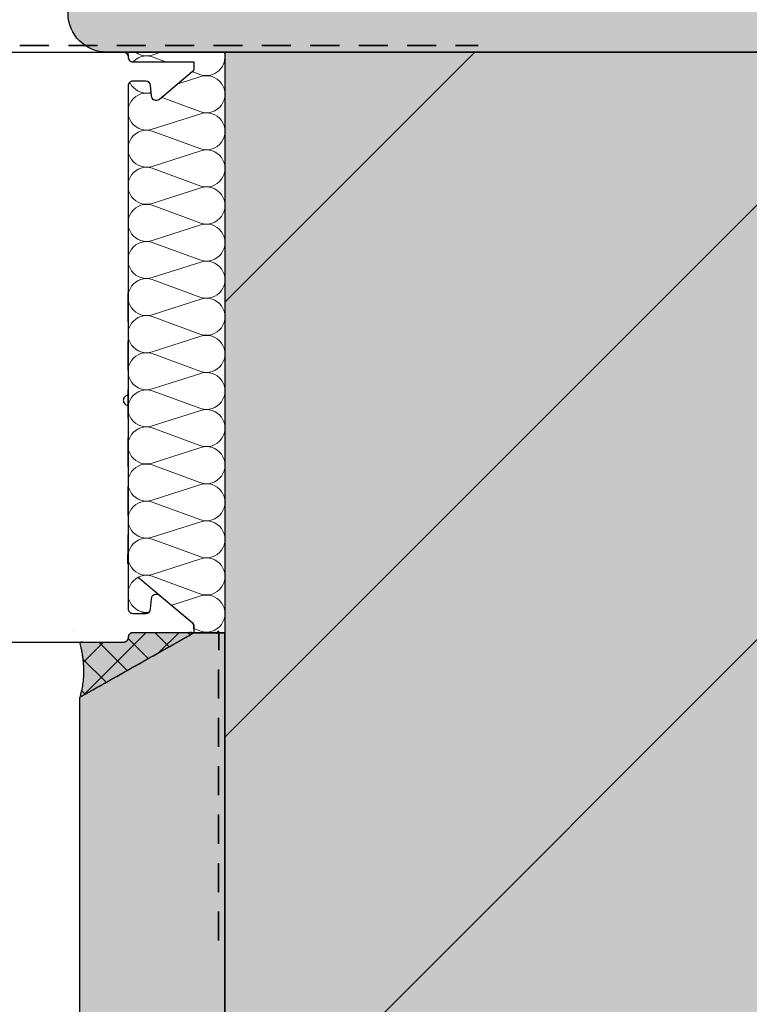
# Model space of a CAD drawing. Units: millimetres. Extents: x -464 to 343, y 393 to 865.
# Drawn here: x -179 to -103, y 494 to 596 of the extents above; entities that cross this region are included whole.
import ezdxf

# ---------------------------------------------------------------- set-up
doc = ezdxf.new("R2010")
doc.units = ezdxf.units.MM
doc.linetypes.add('_Strichlinie Abdichten', pattern=[5, 3, -2])
for name, color, linetype, lineweight in [('Abdichtung-Dichtsilikon', 7, 'Continuous', 25), ('Linie 0.18 mm schwarz', 7, 'Continuous', 18), ('Linie 0.25 mm schwarz', 7, 'Continuous', 25), ('WAND-Gipsputz innen', 7, 'Continuous', 25), ('WAND-Mauerwerk', 7, 'Continuous', 25), ('WD-Klebemörtel', 7, 'Continuous', 25)]:
    doc.layers.add(name, color=color, linetype=linetype, lineweight=lineweight)
doc.layers.add('Abdichtung-Folie dünn', color=7, linetype='_Strichlinie Abdichten', lineweight=35, true_color=0x3ca000)
pattern_1 = [(45, (-21831.7862420354, -14237.72387025426), (-22.45064030267288, 22.45064030267289), [])]
pattern_2 = [(44.99999999999999, (-3035.269323725809, -6064.25689579658), (-1.69726840688207, 1.69726840688207), []), (135, (-3035.269323725809, -6064.256895796578), (-1.69726840688207, -1.69726840688207), [])]

# ---------------------------------------------------------------- blocks, each defined once
blk = doc.blocks.new('Gruppe-1')
at = {"layer": 'Linie 0.18 mm schwarz', "flags": 128}
for points in [[(-406.2861719254622, 29.6556032118274, -0.3244352042126052), (-406.9841930522904, 27.52006150514241, -0.3244352042126015), (-409.2309177516004, 27.52006150514244, -0.3244352042125878), (-409.9289388784286, 29.65560321182738), (-408.0805893078781, 34.65560321182738, 0.3244878855280716), (-408.7783592557258, 36.79175548795668, 0.3244878855280598), (-411.0255863129969, 36.79175548795668, 0.324487885528058), (-411.7233562608445, 34.65560321182738), (-410.1164388784287, 29.65560321182735, -0.3244352042125794), (-410.8144600052569, 27.52006150514244, -0.3244352042125849), (-413.0611847045668, 27.52006150514245, -0.3244352042125959), (-413.759205831395, 29.65560321182738), (-411.9108562608445, 34.65560321182738, 0.252780204155188), (-412.2424944314295, 36.44384350836779, 0.2527802041551865), (-413.9197397373277, 37.14714672761407)], [(-413.759205831395, 29.65560321182738, 1.372583002030481), (-410.1164388784286, 29.65560321182738), (-411.7233562608445, 34.65560321182738, -1.372995465521391), (-408.0805893078782, 34.65560321182738), (-409.9289388784286, 29.65560321182738, 1.372583002030481), (-406.2861719254622, 29.65560321182738), (-407.8930893078782, 34.65560321182738, -1.372995465521347), (-404.2503223549118, 34.65560321182738), (-406.0986719254622, 29.65560321182738, 1.372583002030481), (-402.4559049724958, 29.65560321182738), (-404.0628223549118, 34.65560321182738, -1.372995465521391), (-400.4200554019454, 34.65560321182738), (-402.2684049724958, 29.65560321182738, 1.372583002030481), (-398.6256380195294, 29.65560321182738), (-400.2325554019454, 34.65560321182738, -1.372995465521347), (-396.589788448979, 34.65560321182738), (-398.4381380195294, 29.65560321182738, 1.372583002030481), (-394.7953710665631, 29.65560321182738), (-396.402288448979, 34.65560321182738, -1.372995465521391), (-392.7595214960127, 34.65560321182738), (-394.6078710665631, 29.65560321182738, 1.372583002030481), (-390.9651041135967, 29.65560321182738), (-392.5720214960127, 34.65560321182738, -1.372995465521347), (-388.9292545430462, 34.65560321182738), (-390.7776041135967, 29.65560321182738, 1.372583002030481), (-387.1348371606303, 29.65560321182738), (-388.7417545430462, 34.65560321182738, -1.372995465521391), (-385.0989875900799, 34.65560321182738), (-386.9473371606303, 29.65560321182738, 1.372583002030481), (-383.3045702076639, 29.65560321182738), (-384.9114875900799, 34.65560321182738, -1.372995465521347), (-381.2687206371135, 34.65560321182738), (-383.1170702076639, 29.65560321182738, 1.372583002030481), (-379.4743032546975, 29.65560321182738), (-381.0812206371135, 34.65560321182738, -1.372995465521391), (-377.4384536841471, 34.65560321182738), (-379.2868032546975, 29.65560321182738, 1.372583002030481), (-375.6440363017311, 29.65560321182738), (-377.2509536841471, 34.65560321182738, -1.372995465521347), (-373.6081867311807, 34.65560321182738), (-375.4565363017311, 29.65560321182738, 1.372583002030481), (-371.8137693487648, 29.65560321182738), (-373.4206867311807, 34.65560321182738, -1.372995465521391), (-369.7779197782144, 34.65560321182738), (-371.6262693487648, 29.65560321182738, 1.372583002030481), (-367.9835023957984, 29.65560321182738), (-369.5904197782144, 34.65560321182738, -1.372995465521347), (-365.9476528252479, 34.65560321182738), (-367.7960023957984, 29.65560321182738, 1.372583002030481), (-364.153235442832, 29.65560321182738), (-365.7601528252479, 34.65560321182738, -1.372995465521391), (-362.1173858722816, 34.65560321182738), (-363.965735442832, 29.65560321182738, 1.372583002030481), (-360.3229684898656, 29.65560321182738), (-361.9298858722816, 34.65560321182738, -1.372995465521347), (-358.2871189193152, 34.65560321182738)], [(-367.7960023957984, 29.65560321182738, 0.3244352042126185), (-367.0979812689701, 27.52006150514245, 0.3244352042126033), (-364.8512565696602, 27.52006150514248, 0.32443520421258), (-364.1532354428321, 29.65560321182736), (-365.7601528252479, 34.65560321182738, -0.3244878855280716), (-365.0623828774003, 36.79175548795668, -0.3244878855280598), (-362.8151558201291, 36.79175548795668, -0.3244878855280489), (-362.1173858722815, 34.65560321182738), (-363.965735442832, 29.6556032118273, 0.3244352042125764), (-363.2677143160038, 27.52006150514239, 0.3244352042125901), (-361.0209896166938, 27.52006150514241, 0.3244352042126052), (-360.3229684898656, 29.6556032118274), (-361.9298858722816, 34.65560321182738, -0.3244878855280505), (-361.232115924434, 36.79175548795667, -0.3244878855280562), (-358.9848888671627, 36.79175548795664, -0.324487885528041), (-358.2871189193151, 34.65560321182738), (-360.1354684898656, 29.65560321182738, 0.3244352042125988), (-359.4374473630374, 27.52006150514243, 0.3244352042125879), (-357.1907226637275, 27.52006150514244, 0.3244352042125963), (-356.4927015368993, 29.65560321182736), (-358.0996189193152, 34.65560321182738, -0.3244878855280716), (-357.4018489714675, 36.79175548795668, -0.3244878855280561), (-355.1546219141965, 36.79175548795668, -0.324487885528084), (-354.4568519663488, 34.65560321182738), (-356.3052015368993, 29.65560321182738, 0.27035051935681), (-355.8908866391113, 27.77232839986812, 0.270350519356825), (-354.0476190476274, 27.20598447779033)], [(-354.0476190476274, 33.9656706703422), (-354.2693519663488, 34.65560321182738, -0.2269879998679351), (-354.0476190476274, 36.29303696069821)], [(-413.9197397373277, 29.56410438465362, -0.1315882646690293), (-413.9197397373277, 28.57407714636352)]]:
    blk.add_lwpolyline(points, format="xyb", dxfattribs=at)
blk = doc.blocks.new('Gruppe-2')
at = {"layer": 'Linie 0.18 mm schwarz'}
blk.add_blockref('Gruppe-1', (0, 0), dxfattribs=at)
blk = doc.blocks.new('Dämmung')
at = {"layer": 'Linie 0.18 mm schwarz', "color": 7}
blk.add_blockref('Gruppe-2', (0, 0), dxfattribs=at)
at = {"layer": 'Linie 0.18 mm schwarz', "color": 0, "flags": 1}
for tag in ['instanceID', 'prm0_value', 'prm1_value', 'prm2_value', 'prm3_value', 'prm4_value', 'prm5_value', 'prm6_value', 'prm0_name', 'prm0_type', 'prm2_name', 'prm2_type', 'prm3_name', 'prm3_type', 'prm6_name', 'prm6_type', 'prm1_name', 'prm1_type', 'prm4_name', 'prm4_type', 'prm5_name', 'prm5_type', 'IFC_UUID']:
    blk.add_attdef(tag, (-717.9511648525471, -199.5615850574247), '', height=0.18, dxfattribs=at)
blk = doc.blocks.new('Gruppe-4')
at = {"layer": 'Linie 0.25 mm schwarz'}
blk.add_line((-699.0836158325064, -199.6127531878968), (-699.083615818231, -199.6127531813444), dxfattribs=at)
at = {"color": 255}
blk.add_wipeout([(-717.5, -199.29677774053056), (-717.5, -139.34439678817256), (-707.5, -139.34439678817256), (-707.5, -199.29677774053056)], dxfattribs=at).dxf.layer = 'Linie 0.25 mm schwarz'
at = {"layer": 'Linie 0.25 mm schwarz', "flags": 128}
blk.add_lwpolyline([(-717.5, -199.2967777405306), (-717.5, -139.3443967881726), (-707.5, -139.3443967881726), (-707.5, -199.2967777405306)], close=True, dxfattribs=at)
at = {"layer": 'Linie 0.18 mm schwarz', "rotation": 90}
blk.add_blockref('Dämmung', (-680.3443967881726, 214.6229619967971), dxfattribs=at)
at = {"color": 255}
blk.add_wipeout([(-754.1036166803024, -200.29677774054522), (-827.0836158325066, -200.29677774054522), (-826.9957045501316, -198.37872078943036), (-826.985390137302, -198.30611364626145), (-826.961505539164, -198.23677599182355), (-826.9249160408244, -198.17321977291127), (-826.8769471972623, -198.11774748795318), (-826.8193368114622, -198.07236877268787), (-826.7541719777328, -198.0387275955951), (-826.6838134709884, -198.0180427006266), (-826.6108102211996, -198.01106345486184), (-826.4960091366186, -198.01106345486446), (-825.5836158325066, -198.01106345486446), (-825.5836158325066, -182.4682063120028), (-825.6568147643037, -181.7250050852748), (-825.8735985657969, -181.01036466489788), (-826.2256363570682, -180.35174828145222), (-826.6993995232242, -179.77446619319727), (-827.2766816114793, -179.30070302704118), (-827.9352979949249, -178.94866523576982), (-828.6499384153018, -178.73188143427672), (-829.3931396420298, -178.6586825024795), (-830.5836158325066, -178.6586825024795), (-844.0836158325066, -178.6586825024795), (-843.5650336627397, -176.41790106905415), (-843.3716402813827, -175.7407217349605), (-843.1106182052474, -175.08662669121972), (-842.7846549114986, -174.46235048503806), (-842.3971065105518, -173.87432064957065), (-841.9519631916402, -173.3285915261912), (-841.4538081399193, -172.83078192913516), (-840.9077703481001, -172.3860172943208), (-840.3194718084616, -171.998876907981), (-839.8241349630362, -171.70780520139607), (-832.4945271503485, -167.40075339548417), (-832.29639241219, -167.28432471285765), (-832.0610729963333, -167.12946855832183), (-831.8426578796041, -166.95156270439657), (-831.6433958589139, -166.75243886557473), (-831.4653385313469, -166.5341472162236), (-831.3103191709656, -166.2989352820373), (-831.1799338534629, -166.04922479956525), (-831.0755250230052, -165.78758678206938), (-830.9981676704584, -165.5167150484321), (-830.0889243688827, -161.58789599632263), (-830.0137773452585, -160.93753486699052), (-830.0854795190934, -160.28678493654627), (-830.3004233644671, -159.66838715433667), (-830.6477944882855, -159.11345474760333), (-831.1101157309868, -158.64990783276835), (-831.6641264886412, -158.30106868056646), (-832.2819530154284, -158.0844883109486), (-832.9325108254773, -158.01106345487), (-834.0281553809283, -158.01106345487), (-848.5765090513261, -158.01106345484226), (-848.6148421586072, -158.01106345484328), (-848.6554895479962, -158.00940850572363), (-848.6958678599401, -158.00445461378888), (-848.7357097982314, -157.99623457279537), (-848.774751617347, -157.98480279774168), (-848.8127348683901, -157.97023496465198), (-848.8494081099691, -157.95262750961658), (-848.8845285726884, -157.93209699040437), (-848.9178637662322, -157.90877931487427), (-848.9300624419221, -157.89948508577817), (-849.4371692231026, -157.5131180143971), (-849.4581001729368, -157.49717062404633), (-849.4858966102157, -157.47334834045165), (-849.510776859095, -157.44649473107097), (-849.5324124408506, -157.4169643277015), (-849.5505177141158, -157.3851470022159), (-849.56485364603, -157.3514628193222), (-849.5752309680433, -157.3163564907062), (-849.5815126747138, -157.2802915037747), (-849.5836158325067, -157.24374400251446), (-849.5836158325067, -156.86820631200197), (-848.5836843474054, -156.86820631200197), (-848.4423955445236, -156.8682063120005), (-848.3359391441153, -156.85208723422903), (-848.2390266064892, -156.80517508327736), (-848.1603461829608, -156.7316755539627), (-848.1069516078561, -156.63817791118248), (-848.0836297281485, -156.53306425943842), (-848.0924713605373, -156.42575808350819), (-848.1326838488185, -156.32587942892013), (-848.200662125858, -156.24238246067097), (-850.2984112037767, -154.33762055590927), (-850.3052959570093, -154.33136918112945), (-850.3407859302756, -154.30200977723405), (-850.378827029654, -154.27604080425436), (-850.4190964364275, -154.25368263622477), (-850.4612524223486, -154.2351250057038), (-850.5049372495624, -154.22052539369423), (-850.5497802063887, -154.210007693251), (-850.5954007532, -154.20366115811856), (-850.6414117516999, -154.20153964531897), (-850.6814334253386, -154.20153964531897), (-853.0123107447973, -154.20153964531897), (-853.1158312946873, -154.20153964531772), (-853.1856343093623, -154.2077114738218), (-853.2532714583177, -154.22603545826865), (-853.3166440788666, -154.25594303740144), (-853.3737858291961, -154.2965062312365), (-853.4229237005214, -154.3464664346631), (-853.4625330304547, -154.40427346976315), (-853.4913848106169, -154.4681336851268), (-853.5085838206244, -154.53606560972474), (-853.8155452228776, -156.44082751448644), (-853.8196526457375, -156.5203273726189), (-853.80660057169, -156.59885597714413), (-853.7769973980955, -156.67275286800407), (-853.7322230200282, -156.73857348357632), (-853.6743645091165, -156.79324972229753), (-853.6061188287089, -156.83423295632477), (-853.5306671201079, -156.8596128309266), (-853.4515264197781, -156.86820631199936), (-853.3192721470506, -156.86820631200197), (-852.583615832492, -156.86820631200197), (-852.583615832492, -157.24374400251446), (-852.5857189902879, -157.28029150377614), (-852.5920006969616, -157.3163564907089), (-852.6023780189779, -157.35146281932583), (-852.6167139508949, -157.3851470022202), (-852.6348192241627, -157.4169643277063), (-852.6564548059206, -157.4464947310762), (-852.681335054802, -157.47334834045716), (-852.7091314920829, -157.49717062405222), (-852.7300624419105, -157.5131180143971), (-853.2371692231056, -157.89948508577817), (-853.2493678987751, -157.90877931485971), (-853.2827030923204, -157.932096990393), (-853.3178235550414, -157.95262750960808), (-853.3544967966225, -157.970234964646), (-853.3924800476681, -157.98480279773776), (-853.4315218667863, -157.99623457279318), (-853.4713638050803, -158.00445461378786), (-853.5117421170271, -158.0094085057234), (-853.5523895064191, -158.01106345484328), (-853.5907226137015, -158.01106345484226), (-856.0836158325064, -158.01106345487), (-854.8931340100345, -150.62386621409968), (-854.8857810146835, -150.58579069840653), (-854.8760839699444, -150.5482436777623), (-854.8640801075595, -150.5113693137166), (-854.8498155162828, -150.47530918515832), (-854.8333449649231, -150.4402017447242), (-854.8147316920582, -150.40618178721107), (-854.7940471632328, -150.37337993203184), (-854.771370796565, -150.34192212170313), (-854.7633909302778, -150.33154558758355), (-853.6711286869646, -148.96556368092433), (-852.5279247485446, -147.64192168526648), (-851.3354189177716, -146.36251822229627), (-850.0953217156464, -145.12918845829597), (-848.8094119278593, -143.9437014717958), (-847.4795340533137, -142.8077577160216), (-846.107595658392, -141.72298657977802), (-844.695564640756, -140.69094405026595), (-844.2139189832625, -140.3527175028855), (-844.071249673604, -140.2525306803288), (-843.7500040311285, -140.04482392929802), (-843.4138188024039, -139.86228530538344), (-843.0646618928124, -139.70598332293324), (-842.7045771392127, -139.57683291659123), (-842.3356723460653, -139.47559008560458), (-841.9601069471171, -139.40284746848025), (-841.580079364865, -139.35903087389616), (-841.1978141417956, -139.34439678817267), (-840.8252958998593, -139.34439678817267), (-754.1036166803024, -139.34439678817267), (-718, -139.34439678817267), (-717.9024548389928, -139.35400414796828), (-717.8086582838185, -139.38245702191173), (-717.7222148834912, -139.4286619820139), (-717.6464466094076, -139.49084339757), (-717.5842651938493, -139.56661167165186), (-717.5380602337447, -139.6530550719778), (-717.5096073597985, -139.7468516271511), (-717.5, -139.84439678815812), (-717.490392640204, -139.94194194916827), (-717.4619397662598, -140.03573850434515), (-717.4157348061565, -140.1221819046749), (-717.3535533905984, -140.1979501787608), (-717.2777851165143, -140.2601315943209), (-717.1913417161859, -140.30633655442693), (-717.0975451610097, -140.33478942837394), (-717, -140.34439678817267), (-710.7000000000116, -140.34439678817267), (-710.7000000000116, -141.004044536629), (-710.7030110544255, -141.05883493695282), (-710.7120079518779, -141.11296542976936), (-710.7268823317775, -141.16578405564061), (-710.7474550438553, -141.21665465553974), (-710.7734783058886, -141.26496453288863), (-710.8046386880455, -141.31013183300894), (-710.8405608879008, -141.35161255110663), (-710.8808122506598, -141.3889070843839), (-714.2658122506691, -144.22925933594215), (-714.3859300819195, -144.3030591560685), (-714.5218737382187, -144.34039585580283), (-714.6628358583056, -144.33830121129915), (-714.7976101189336, -144.29694174433934), (-714.9154821244264, -144.21960548404624), (-715.0070811885705, -144.1124405724244), (-715.0651252931808, -143.9839664942802), (-715.0850000000064, -143.8443967881703), (-715.1763012332522, -142.80081891678543), (-715.1928760139434, -142.70972676118222), (-715.2259622115304, -142.62325244304887), (-715.2744252997464, -142.54436116819568), (-715.3366034784887, -142.47575811975253), (-715.4103646569715, -142.4197956973941), (-715.4931795631553, -142.378392853516), (-715.582208472526, -142.35296929232504), (-715.6743985822977, -142.34439678815812), (-717, -142.34439678815812), (-717.0975451610097, -142.35400414795686), (-717.1913417161859, -142.38245702190386), (-717.2777851165143, -142.42866198200988), (-717.3535533905984, -142.49084339757), (-717.4157348061565, -142.56661167165592), (-717.4619397662598, -142.65305507198568), (-717.490392640204, -142.74685162716256), (-717.5, -142.8443967881727), (-717.5, -174.79677774054522), (-717.5975451610077, -174.80638510034225), (-717.691341716182, -174.83483797428693), (-717.7777851165092, -174.8810429343902), (-717.8535533905929, -174.94322434994726), (-717.9157348061509, -175.01899262402992), (-717.9619397662555, -175.10543602435655), (-717.9903926402015, -175.19923257953042), (-718, -175.29677774053795), (-717.9903926402015, -175.39432290154548), (-717.9619397662555, -175.4881194567194), (-717.9157348061509, -175.574562857046), (-717.8535533905929, -175.65033113112867), (-717.7777851165092, -175.7125125466857), (-717.691341716182, -175.75871750678897), (-717.5975451610077, -175.78717038073364), (-717.5, -175.79677774053067), (-717.5, -196.79677774053067), (-717.490392640204, -196.89432290154082), (-717.4619397662598, -196.9881194567177), (-717.4157348061565, -197.07456285704745), (-717.3535533905984, -197.15033113113338), (-717.2777851165143, -197.21251254669346), (-717.1913417161859, -197.25871750679948), (-717.0975451610097, -197.28717038074652), (-717, -197.29677774054522), (-715.6743985822977, -197.29677774054522), (-715.582208472526, -197.2882052363783), (-715.4931795631553, -197.26278167518734), (-715.4103646569715, -197.22137883130927), (-715.3366034784887, -197.16541640895085), (-715.2744252997464, -197.09681336050767), (-715.2259622115304, -197.0179220856545), (-715.1928760139434, -196.9314477675211), (-715.1763012332522, -196.84035561191794), (-715.0850000000064, -195.79677774057433), (-715.0651252931847, -195.65720803446285), (-715.0070811885781, -195.52873395631593), (-714.9154821244367, -195.42156904469033), (-714.7976101189458, -195.34423278439272), (-714.6628358583184, -195.30287331742787), (-714.5218737382305, -195.30077867291905), (-714.385930081929, -195.33811537264853), (-714.265812250675, -195.41191519277078), (-710.8808122506598, -198.25226744431944), (-710.8405608879002, -198.28956197759857), (-710.8046386880446, -198.3310426956981), (-710.7734783058876, -198.37620999582032), (-710.747455043854, -198.42451987317108), (-710.7268823317763, -198.47539047307197), (-710.712007951877, -198.52820909894507), (-710.703011054425, -198.5823395917634), (-710.7000000000116, -198.6371299920889), (-710.7000000000116, -199.29677774053067), (-717, -199.29677774053067), (-717.0975451610097, -199.3063851003294), (-717.1913417161859, -199.3348379742764), (-717.2777851165143, -199.38104293438244), (-717.3535533905984, -199.44322434994257), (-717.4157348061565, -199.51899262402847), (-717.4619397662598, -199.60543602435823), (-717.490392640204, -199.69923257953513), (-717.5, -199.79677774054522), (-717.5096073597979, -199.89432290155318), (-717.5380602337434, -199.98811945672753), (-717.5842651938473, -200.07456285705484), (-717.646446609405, -200.15033113113836), (-717.7222148834882, -200.2125125466964), (-717.808658283815, -200.25871750680085), (-717.9024548389895, -200.28717038074683), (-717.9999999999973, -200.29677774054522)], dxfattribs=at).dxf.layer = 'Linie 0.25 mm schwarz'
at = {"layer": 'Linie 0.25 mm schwarz', "flags": 128}
blk.add_lwpolyline([(-754.1036166803023, -139.3443967881726), (-718, -139.3443967881726, -0.4142135623816193), (-717.5, -139.8443967881581, 0.4142135623816193), (-717, -140.3443967881726), (-710.7000000000116, -140.3443967881726), (-710.7000000000116, -141.004044536629, -0.223202188579085), (-710.8808122506598, -141.3889070843838), (-714.2658122506691, -144.2292593359421, -0.6350526664823067), (-715.0850000000064, -143.8443967881702), (-715.1763012332522, -142.8008189167854, 0.3888787318580649), (-715.6743985822977, -142.3443967881581), (-717, -142.3443967881581, 0.4142135623816193), (-717.5, -142.8443967881726), (-717.5, -174.7967777405452, 0.4142135623773572), (-718, -175.2967777405379, 0.4142135623773572), (-717.5, -175.7967777405306), (-717.5, -196.7967777405306, 0.4142135623816193), (-717, -197.2967777405452), (-715.6743985822977, -197.2967777405452, 0.3888787318580649), (-715.1763012332522, -196.8403556119179), (-715.0850000000064, -195.7967777405743, -0.6350526664795659), (-714.265812250675, -195.4119151927707), (-710.8808122506598, -198.2522674443194, -0.2232021885771937), (-710.7000000000116, -198.6371299920888), (-710.7000000000116, -199.2967777405306), (-717, -199.2967777405306, 0.4142135623816193), (-717.5, -199.7967777405452, -0.4142135623746933), (-717.9999999999973, -200.2967777405452), (-754.1036166803023, -200.2967777405452)], format="xyb", dxfattribs=at)

msp = doc.modelspace()

# ---------------------------------------------------------------- hatches: boundary and pattern name
at = {"layer": 'WAND-Mauerwerk', "linetype": 'Continuous', "lineweight": 18, "true_color": 0x37ccbd}
h = msp.add_hatch(dxfattribs=at)
h.set_pattern_fill('SCHR Mauerwerk', color=123, style=0, pattern_type=2)
h.set_pattern_definition(pattern_1)
h.paths.add_polyline_path([(-157.5, 592.5), (342.5, 592.5)])
at = {"layer": 'WAND-Mauerwerk', "linetype": 'Continuous', "lineweight": 0, "true_color": 0xd9d9d9}
msp.add_hatch(color=254, dxfattribs=at).paths.add_polyline_path([(342.5, 592.5), (342.5, 407.5), (-157.5, 407.5), (-157.5, 592.5), (342.5, 592.5)])
at = {"layer": 'WAND-Mauerwerk', "linetype": 'Continuous', "lineweight": 18, "true_color": 0x37ccbd}
h = msp.add_hatch(dxfattribs=at)
h.set_pattern_fill('SCHR Mauerwerk', color=123, style=0, pattern_type=2)
h.set_pattern_definition(pattern_1)
h.paths.add_polyline_path([(342.5, 592.5), (342.5, 407.5), (-157.5, 407.5), (-157.5, 592.5), (342.5, 592.5)])

# ---------------------------------------------------------------- linework, layer by layer
at = {"layer": 'Abdichtung-Folie dünn'}
msp.add_line((-193.6736559681954, 593.1782146373153), (-131.3263440318048, 593.1782146373153), dxfattribs=at)
at = {"layer": 'WAND-Mauerwerk', "flags": 128}
for points in [[(-157.5, 592.5), (342.5, 592.5)], [(342.5, 592.5), (342.5, 407.5), (-157.5, 407.5), (-157.5, 592.5), (342.5, 592.5)]]:
    msp.add_lwpolyline(points, dxfattribs=at)

# ---------------------------------------------------------------- next in the draw order: block references
at = {"layer": 'Linie 0.25 mm schwarz', "color": 7, "transparency": 33554687}
msp.add_blockref('Gruppe-4', (550, 731.8443967881726), dxfattribs=at)

# ---------------------------------------------------------------- next in the draw order: hatches: boundary and pattern name
at = {"layer": 'Abdichtung-Dichtsilikon', "linetype": 'Continuous', "lineweight": 0, "true_color": 0xedffe4}
msp.add_hatch(color=7, dxfattribs=at).paths.add_polyline_path([(-167.9999999999973, 531.5476190476274), (-167.9509914298326, 531.5500266842914), (-167.9024548389895, 531.5572264074258), (-167.8548576613704, 531.5691488797613), (-167.8086582838151, 531.5856792813719), (-167.7643016315848, 531.6066584154534), (-167.7222148834882, 531.6318842414763), (-167.6828033579162, 531.6611138209462), (-167.613494773317, 531.7304224055458), (-167.5842651938473, 531.7698339311179), (-167.5590393678247, 531.8119206792146), (-167.5380602337434, 531.8562773314451), (-167.5215298321332, 531.9024767090004), (-167.5096073597979, 531.9500738866195), (-167.5024076366636, 531.9986104774628), (-167.5, 532.0476190476274), (-167.4975923633374, 532.0966276177932), (-167.490392640204, 532.1451642086375), (-167.4784701678695, 532.1927613862579), (-167.4619397662598, 532.2389607638145), (-167.4409606321789, 532.2833174160462), (-167.4157348061564, 532.3254041641442), (-167.3865052266866, 532.3648156897175), (-167.3171966420867, 532.4341242743193), (-167.2777851165143, 532.4633538537903), (-167.235698368417, 532.488579679814), (-167.1913417161859, 532.5095588138962), (-167.1451423386299, 532.5260892155073), (-167.0975451610099, 532.5380116878432), (-167.0490085701657, 532.545211410978), (-167, 532.547619047642), (-160.7000000000116, 532.547619047642), (-172.5, 525.8869087788453), (-172.325, 526.5404085814225), (-172.2, 527.2093623785772), (-172.125, 527.893770170309), (-172.1, 528.5936319566181), (-172.125, 529.3089477375046), (-172.2, 530.0397175129683), (-172.325, 530.7859412830092), (-172.5, 531.5476190476274)])
msp.add_hatch(color=7, dxfattribs=at).paths.add_polyline_path([(-167.9999999999973, 531.5476190476274), (-167.9509914298326, 531.5500266842914), (-167.9024548389895, 531.5572264074258), (-167.8548576613704, 531.5691488797613), (-167.8086582838151, 531.5856792813719), (-167.7643016315848, 531.6066584154534), (-167.7222148834882, 531.6318842414763), (-167.6828033579162, 531.6611138209462), (-167.613494773317, 531.7304224055458), (-167.5842651938473, 531.7698339311179), (-167.5590393678247, 531.8119206792146), (-167.5380602337434, 531.8562773314451), (-167.5215298321332, 531.9024767090004), (-167.5096073597979, 531.9500738866195), (-167.5024076366636, 531.9986104774628), (-167.5, 532.0476190476274), (-167.4975923633374, 532.0966276177932), (-167.490392640204, 532.1451642086375), (-167.4784701678695, 532.1927613862579), (-167.4619397662598, 532.2389607638145), (-167.4409606321789, 532.2833174160462), (-167.4157348061564, 532.3254041641442), (-167.3865052266866, 532.3648156897175), (-167.3171966420867, 532.4341242743193), (-167.2777851165143, 532.4633538537903), (-167.235698368417, 532.488579679814), (-167.1913417161859, 532.5095588138962), (-167.1451423386299, 532.5260892155073), (-167.0975451610099, 532.5380116878432), (-167.0490085701657, 532.545211410978), (-167, 532.547619047642), (-160.7000000000116, 532.547619047642), (-172.5, 525.8869087788453), (-172.325, 526.5404085814225), (-172.2, 527.2093623785772), (-172.125, 527.893770170309), (-172.1, 528.5936319566181), (-172.125, 529.3089477375046), (-172.2, 530.0397175129683), (-172.325, 530.7859412830092), (-172.5, 531.5476190476274)])
at = {"layer": 'Abdichtung-Dichtsilikon', "linetype": 'Continuous', "lineweight": 18, "true_color": 0x77b400}
h = msp.add_hatch(dxfattribs=at)
h.set_pattern_fill('SCHR Dichtsilikon', color=64, style=0, pattern_type=2)
h.set_pattern_definition(pattern_2)
h.paths.add_polyline_path([(-167.9999999999973, 531.5476190476274), (-167.9509914298326, 531.5500266842914), (-167.9024548389895, 531.5572264074258), (-167.8548576613704, 531.5691488797613), (-167.8086582838151, 531.5856792813719), (-167.7643016315848, 531.6066584154534), (-167.7222148834882, 531.6318842414763), (-167.6828033579162, 531.6611138209462), (-167.613494773317, 531.7304224055458), (-167.5842651938473, 531.7698339311179), (-167.5590393678247, 531.8119206792146), (-167.5380602337434, 531.8562773314451), (-167.5215298321332, 531.9024767090004), (-167.5096073597979, 531.9500738866195), (-167.5024076366636, 531.9986104774628), (-167.5, 532.0476190476274), (-167.4975923633374, 532.0966276177932), (-167.490392640204, 532.1451642086375), (-167.4784701678695, 532.1927613862579), (-167.4619397662598, 532.2389607638145), (-167.4409606321789, 532.2833174160462), (-167.4157348061564, 532.3254041641442), (-167.3865052266866, 532.3648156897175), (-167.3171966420867, 532.4341242743193), (-167.2777851165143, 532.4633538537903), (-167.235698368417, 532.488579679814), (-167.1913417161859, 532.5095588138962), (-167.1451423386299, 532.5260892155073), (-167.0975451610099, 532.5380116878432), (-167.0490085701657, 532.545211410978), (-167, 532.547619047642), (-160.7000000000116, 532.547619047642), (-172.5, 525.8869087788453), (-172.325, 526.5404085814225), (-172.2, 527.2093623785772), (-172.125, 527.893770170309), (-172.1, 528.5936319566181), (-172.125, 529.3089477375046), (-172.2, 530.0397175129683), (-172.325, 530.7859412830092), (-172.5, 531.5476190476274)])
h = msp.add_hatch(dxfattribs=at)
h.set_pattern_fill('SCHR Dichtsilikon', color=64, style=0, pattern_type=2)
h.set_pattern_definition(pattern_2)
h.paths.add_polyline_path([(-167.9999999999973, 531.5476190476274), (-167.9509914298326, 531.5500266842914), (-167.9024548389895, 531.5572264074258), (-167.8548576613704, 531.5691488797613), (-167.8086582838151, 531.5856792813719), (-167.7643016315848, 531.6066584154534), (-167.7222148834882, 531.6318842414763), (-167.6828033579162, 531.6611138209462), (-167.613494773317, 531.7304224055458), (-167.5842651938473, 531.7698339311179), (-167.5590393678247, 531.8119206792146), (-167.5380602337434, 531.8562773314451), (-167.5215298321332, 531.9024767090004), (-167.5096073597979, 531.9500738866195), (-167.5024076366636, 531.9986104774628), (-167.5, 532.0476190476274), (-167.4975923633374, 532.0966276177932), (-167.490392640204, 532.1451642086375), (-167.4784701678695, 532.1927613862579), (-167.4619397662598, 532.2389607638145), (-167.4409606321789, 532.2833174160462), (-167.4157348061564, 532.3254041641442), (-167.3865052266866, 532.3648156897175), (-167.3171966420867, 532.4341242743193), (-167.2777851165143, 532.4633538537903), (-167.235698368417, 532.488579679814), (-167.1913417161859, 532.5095588138962), (-167.1451423386299, 532.5260892155073), (-167.0975451610099, 532.5380116878432), (-167.0490085701657, 532.545211410978), (-167, 532.547619047642), (-160.7000000000116, 532.547619047642), (-172.5, 525.8869087788453), (-172.325, 526.5404085814225), (-172.2, 527.2093623785772), (-172.125, 527.893770170309), (-172.1, 528.5936319566181), (-172.125, 529.3089477375046), (-172.2, 530.0397175129683), (-172.325, 530.7859412830092), (-172.5, 531.5476190476274)])
at = {"layer": 'WAND-Gipsputz innen', "linetype": 'Continuous', "lineweight": 0, "true_color": 0xf3f3f3, "transparency": 33554687}
msp.add_hatch(color=7, dxfattribs=at).paths.add_polyline_path([(-172.5, 392.7340475475212), (-172.5, 525.8869087788453), (-160.7000000000116, 532.547619047642), (-157.5, 532.547619047642), (-157.5, 407.5), (342.5, 407.5), (342.5, 392.5121135446971)])
at = {"layer": 'WAND-Gipsputz innen', "linetype": 'Continuous', "lineweight": 18, "true_color": 0x37ccbd, "transparency": 33554687}
h = msp.add_hatch(dxfattribs=at)
h.set_pattern_fill('SCHR Gipsputz', color=123, style=0, pattern_type=2)
h.set_pattern_definition([(49.99999999999997, (-5865.766649510368, -11404.05076854174), (13.6638501747003, -1.195431415417731), [1.42875, -15.71625]), (-5.00000000000001, (-5865.766649510369, -11404.05076854174), (-2.643211948175025, 14.3292482161635), [1.143, -12.573]), (100.4509999999999, (-5864.627999510376, -11404.15038729174), (11.02068762494694, 13.13375158652189), [1.21425, -13.35675]), (46.18420000000001, (-5865.766649510369, -11400.24076854174), (20.33092806690974, -3.153174594954535), [2.143125, -23.57437499999999]), (96.63559999999995, (-5864.07240701039, -11400.50353104174), (17.80531758496779, 18.55691669175368), [1.821374999999998, -20.03512499999997]), (-8.815999999999985, (-5865.766649510369, -11400.24076854174), (17.80534543604504, 18.55688383954482), [1.7145, -18.8595]), (21, (-5863.861649510391, -11401.19326854175), (11.37111598765375, -7.669913888757187), [1.42875, -15.71625]), (-33.99999999999998, (-5863.861649510391, -11401.19326854175), (4.635152126073531, 13.81409745917394), [1.143, -12.573]), (71.4514, (-5862.914062010386, -11401.83242604174), (16.00623680775934, 6.144214328704309), [1.21425, -13.35675]), (37.50000000000001, (-5865.766649510369, -11404.05076854174), (0.2316452437943868, 6.341627915486484), [0.15, -37.65472500000001]), (37.50000000000001, (-5840.435413661728, -11384.61342763622), (0.2316452437943868, 6.341627915486484), [0.15, -37.65472500000001]), (37.50000000000001, (-5840.133146039077, -11384.38148953177), (0.2316452437943868, 6.341627915486484), [0.15, -37.65472500000001]), (37.50000000000001, (-5814.110926405056, -11364.41393811947), (0.2316452437943868, 6.341627915486484), [0.15, -37.65472500000001]), (37.50000000000001, (-5813.808658782405, -11364.18200001501), (0.2316452437943868, 6.341627915486484), [0.15, -37.65472500000001]), (7.500000000000001, (-5865.766649510369, -11404.05076854174), (5.01147468827293, 7.513543111358961), [0.15, -24.072075]), (7.500000000000001, (-5847.063206780399, -11401.58841359286), (5.01147468827293, 7.513543111358961), [0.15, -24.072075]), (7.500000000000001, (-5846.685466288215, -11401.53868311362), (5.01147468827293, 7.513543111358961), [0.15, -24.072075]), (7.500000000000001, (-5815.748897718886, -11397.46580659469), (5.01147468827293, 7.513543111358961), [0.15, -24.072075]), (7.500000000000001, (-5815.371157226702, -11397.41607611545), (5.01147468827293, 7.513543111358961), [0.15, -24.072075]), (-32.50000000000003, (-5870.01479951039, -11404.05076854174), (10.16929463751536, -0.4296557994505088), [0.15, -39.18825000000001]), (-32.50000000000003, (-5859.491171897398, -11410.75505872979), (10.16929463751536, -0.4296557994505088), [0.15, -39.18825000000001]), (-32.50000000000003, (-5859.169839756543, -11410.95976988057), (10.16929463751536, -0.4296557994505088), [0.15, -39.18825000000001]), (-32.50000000000003, (-5827.017345742622, -11431.44316762763), (10.16929463751536, -0.4296557994505088), [0.15, -39.18825000000001]), (-32.50000000000003, (-5826.696013601767, -11431.64787877841), (10.16929463751536, -0.4296557994505088), [0.15, -39.18825000000001]), (-42.50000000000002, (-5871.919799510369, -11404.05076854174), (11.10968860395135, 1.906986827499978), [0.15, -29.91090000000001]), (-42.50000000000002, (-5860.044639333769, -11414.93234800801), (11.10968860395135, 1.906986827499978), [0.15, -29.91090000000001]), (-42.50000000000002, (-5859.763736668444, -11415.18974787711), (11.10968860395135, 1.906986827499978), [0.15, -29.91090000000001]), (-42.50000000000002, (-5841.003371262071, -11432.38045553493), (11.10968860395135, 1.906986827499978), [0.15, -29.91090000000001]), (-42.50000000000002, (-5840.722468596747, -11432.63785540403), (11.10968860395135, 1.906986827499978), [0.15, -29.91090000000001])])
h.paths.add_polyline_path([(-172.5, 392.7340475475212), (-172.5, 525.8869087788453), (-160.7000000000116, 532.547619047642), (-157.5, 532.547619047642), (-157.5, 407.5), (342.5, 407.5), (342.5, 392.5121135446971)])
at = {"layer": 'WD-Klebemörtel', "linetype": 'Continuous', "lineweight": 0, "true_color": 0xe1ecea}
h = msp.add_hatch(color=254, dxfattribs=at)
edge = h.paths.add_edge_path()
edge.add_line((-169.7000000000002, 602.5000000000001), (-67.70000000000016, 602.5000000000001))
edge.add_arc((-67.7000000000006, 598.4999999999995), 4.000000000000554, 6.30961949354969e-12, 89.99999999999369, ccw=False)
edge.add_line((-63.70000000000005, 598.5), (-63.70000000000005, 596.5))
edge.add_arc((-67.69999999999993, 596.4999999999999), 3.999999999999886, -90.00000000000318, 1.5916157281026244e-12, ccw=False)
edge.add_line((-67.70000000000016, 592.5), (-169.7000000000002, 592.5))
edge.add_arc((-169.7000000000001, 596.5), 3.999999999999972, 179.9999999999996, 269.9999999999988, ccw=False)
edge.add_line((-173.7, 596.5), (-173.7, 598.5))
edge.add_arc((-169.7000000000001, 598.5000000000001), 3.999999999999972, 90.0000000000012, 180.000000000002, ccw=False)
edge.add_line((-169.7000000000002, 602.5000000000001), (-169.7000000000002, 602.5000000000001))

# ---------------------------------------------------------------- next in the draw order: linework, layer by layer
at = {"layer": 'Abdichtung-Dichtsilikon'}
msp.add_rational_spline([(-167.9999999999973, 531.5476190476274), (-167.7928932188111, 531.5476190476274), (-167.6464466094052, 531.6940656570343), (-167.499999999999, 531.8405122664414), (-167.5, 532.0476190476274), (-167.500000000006, 532.2547258288184), (-167.3535533905986, 532.4011724382301), (-167.2071067811908, 532.547619047642), (-167, 532.547619047642), (-163.8500000000058, 532.547619047642), (-160.7000000000116, 532.547619047642), (-166.6000000000058, 529.2172639132436), (-172.5, 525.8869087788453), (-171.7, 528.4699999999999), (-172.5, 531.5476190476274), (-170.2499999999986, 531.5476190476274), (-167.9999999999973, 531.5476190476274)], [1, 0.9238795325107636, 1, 0.923879532510753, 1, 0.9238795325085226, 1, 0.9238795325084747, 1, 1, 1, 1, 1, 1, 1, 1, 1], degree=2, knots=[0, 0, 0, 0.01249952483969861, 0.01249952483969861, 0.02499904967941044, 0.02499904967941044, 0.03749857451938094, 0.03749857451938094, 0.04999809935936506, 0.04999809935936506, 0.2557739439097599, 0.2557739439097599, 0.6983584108864208, 0.6983584108864208, 0.8750079988594194, 0.8750079988594194, 1, 1, 1], dxfattribs=at)
msp.add_rational_spline([(-167.9999999999973, 531.5476190476274), (-167.7928932188111, 531.5476190476274), (-167.6464466094052, 531.6940656570343), (-167.499999999999, 531.8405122664414), (-167.5, 532.0476190476274), (-167.500000000006, 532.2547258288184), (-167.3535533905986, 532.4011724382301), (-167.2071067811908, 532.547619047642), (-167, 532.547619047642), (-163.8500000000058, 532.547619047642), (-160.7000000000116, 532.547619047642), (-166.6000000000058, 529.2172639132436), (-172.5, 525.8869087788453), (-171.7, 528.4699999999999), (-172.5, 531.5476190476274), (-170.2499999999986, 531.5476190476274), (-167.9999999999973, 531.5476190476274)], [1, 0.9238795325107636, 1, 0.923879532510753, 1, 0.9238795325085226, 1, 0.9238795325084747, 1, 1, 1, 1, 1, 1, 1, 1, 1], degree=2, knots=[0, 0, 0, 0.01249952483969861, 0.01249952483969861, 0.02499904967941044, 0.02499904967941044, 0.03749857451938094, 0.03749857451938094, 0.04999809935936506, 0.04999809935936506, 0.2557739439097599, 0.2557739439097599, 0.6983584108864208, 0.6983584108864208, 0.8750079988594194, 0.8750079988594194, 1, 1, 1], dxfattribs=at)
at = {"layer": 'Abdichtung-Folie dünn'}
msp.add_open_spline([(-158.1446095541936, 500.7646574521363), (-158.1446095541936, 516.6561382498892), (-158.1446095541936, 532.547619047642), (-159.4223047771026, 532.547619047642), (-160.7000000000116, 532.547619047642), (-160.7000000000116, 532.8774429218629), (-160.7000000000116, 533.2072667960838), (-160.704680715794, 533.4399727195201), (-160.8808122506598, 533.5921293438532), (-164.1904061253298, 536.3645251329903), (-167.5, 539.1369209221272), (-167.5, 553.987010479223), (-167.5, 568.837100036319)], degree=2, knots=[0, 0, 0, 0.430672754717204, 0.430672754717204, 0.4652993907332135, 0.4652993907332135, 0.4742379005102431, 0.4742379005102431, 0.4805457061880443, 0.4805457061880443, 0.5975498407766993, 0.5975498407766993, 1, 1, 1], dxfattribs=at)
at = {"layer": 'Linie 0.25 mm schwarz'}
for p, q in [((-157.5, 562.7671473468799), (-157.5, 555.5331040665333)), ((-157.5, 555.5331040665333), (-157.5, 546.6675653659622)), ((-158.3939478072134, 538.3162648056168), (-158.3939478216635, 538.3162648142606)), ((-158.6327858912118, 535.6045313009672), (-158.6327859056473, 535.604531309582)), ((-173.1461294827022, 532.6555899116502), (-173.1461294972978, 532.6555899202358)), ((-172.4701627648901, 519.5972400714527), (-172.4701627794711, 519.5972400799074))]:
    msp.add_line(p, q, dxfattribs=at)
at = {"layer": 'WAND-Gipsputz innen', "transparency": 33554687, "flags": 128}
msp.add_lwpolyline([(-172.5, 392.7340475475212), (-172.5, 525.8869087788453), (-160.7000000000116, 532.547619047642), (-157.5, 532.547619047642), (-157.5, 407.5), (342.5, 407.5), (342.5, 392.5121135446971)], close=True, dxfattribs=at)
at = {"layer": 'WD-Klebemörtel', "flags": 128}
msp.add_lwpolyline([(-169.7000000000002, 602.5000000000001), (-67.70000000000016, 602.5000000000001, -0.4142135623730305), (-63.70000000000005, 598.5), (-63.70000000000005, 596.5, -0.41421356237312), (-67.70000000000016, 592.5), (-169.7000000000002, 592.5, -0.4142135623730909), (-173.7, 596.5), (-173.7, 598.5, -0.4142135623730992), (-169.7000000000002, 602.5000000000001)], format="xyb", close=True, dxfattribs=at)

doc.saveas('drawing.dxf')
